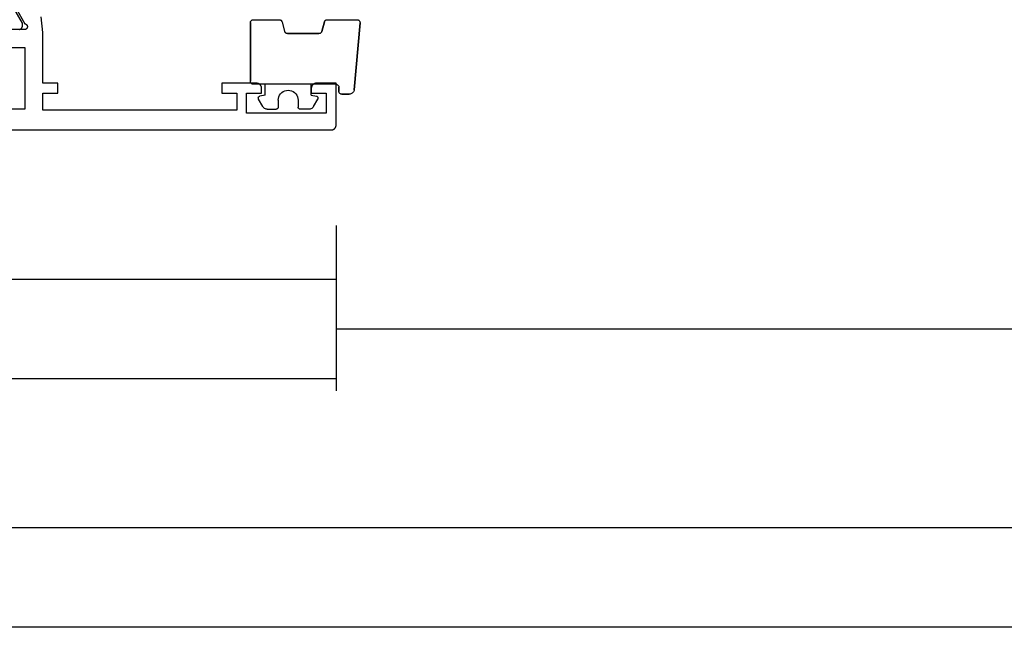
# Model space of a CAD drawing. Units: millimetres. Extents: x 0 to 2875, y -3241 to -50.
# Drawn here: x 104 to 203, y -3241 to -3179 of the extents above; entities that cross this region are included whole.
import ezdxf

# ---------------------------------------------------------------- set-up
doc = ezdxf.new("R2010")
doc.units = ezdxf.units.MM
doc.header["$PDMODE"] = 3
doc.header["$PDSIZE"] = -0.5
for name, color, linetype in [('CrossSectionsDim', 3, 'Continuous'), ('CrossSectionsGums', 1, 'Continuous'), ('CrossSectionsProfils', 7, 'Continuous')]:
    doc.layers.add(name, color=color, linetype=linetype)
doc.styles.add('CrossSection', font='simplex.shx', dxfattribs={"height": 3})
doc.dimstyles.new('CrossSection', dxfattribs={"dimtxt": 3, "dimasz": 3, "dimexe": 1.25, "dimexo": 0.625, "dimtad": 1, "dimdec": 1, "dimtxsty": 'CrossSection', "dimblk": 'NONE', "dimcen": 2.5, "dimclrd": 256, "dimclre": 256, "dimadec": 0, "dimazin": 2, "dimtfac": 1, "dimtdec": 4, "dimtofl": 0, "dimtmove": 0, "dimatfit": 3, "dimfxl": 1, "dimtolj": 1, "dimtzin": 0, "dimarcsym": 0})

# ---------------------------------------------------------------- blocks, each defined once
blk = doc.blocks.new('08_24078_X', base_point=(-91.7, 0))
at = {"layer": 'CrossSectionsProfils', "color": 1, "flags": 128}
blk.add_lwpolyline([(-31.83, 10.117), (-31.818, 10.121), (-31.806, 10.126), (-31.794, 10.13), (-31.782, 10.136), (-31.77, 10.141), (-31.758, 10.147), (-31.747, 10.154), (-31.735, 10.16), (-31.724, 10.167), (-31.714, 10.175), (-31.703, 10.183), (-31.693, 10.191), (-31.683, 10.199), (-31.673, 10.208), (-31.664, 10.217), (-31.655, 10.227), (-31.646, 10.236), (-31.637, 10.246), (-31.629, 10.256), (-31.621, 10.267), (-31.614, 10.278), (-31.607, 10.289), (-31.6, 10.3), (-31.594, 10.311), (-31.588, 10.323), (-31.582, 10.335), (-31.577, 10.347), (-31.572, 10.359), (-31.568, 10.371), (-31.564, 10.384), (-31.56, 10.396), (-31.557, 10.409), (-31.554, 10.422), (-31.552, 10.435), (-31.55, 10.448), (-31.549, 10.461), (-31.547, 10.474), (-31.547, 10.487), (-31.547, 10.5), (-31.547, 10.5), (-31.547, 10.76), (-32.406, 12.249)], dxfattribs=at)
at = {"layer": 'CrossSectionsProfils', "flags": 128}
for points in [[(-32.221, 12.282), (-31.303, 10.691), (-31.286, 10.688), (-31.269, 10.684), (-31.252, 10.678), (-31.236, 10.672), (-31.22, 10.665), (-31.204, 10.656), (-31.189, 10.647), (-31.175, 10.637), (-31.161, 10.627), (-31.148, 10.615), (-31.135, 10.603), (-31.124, 10.59), (-31.113, 10.576), (-31.103, 10.562), (-31.093, 10.547), (-31.085, 10.532), (-31.077, 10.516), (-31.071, 10.5), (-31.065, 10.483), (-31.061, 10.466), (-31.057, 10.449), (-31.054, 10.432), (-31.053, 10.414), (-31.052, 10.397), (-31.053, 10.379), (-31.054, 10.362), (-31.056, 10.345), (-31.06, 10.327), (-31.064, 10.31), (-31.07, 10.294), (-31.076, 10.278), (-31.084, 10.262), (-31.092, 10.246), (-31.101, 10.231), (-31.111, 10.217), (-31.122, 10.203), (-31.133, 10.19), (-31.146, 10.178), (-31.159, 10.166), (-31.173, 10.155), (-31.187, 10.145), (-31.202, 10.136), (-31.217, 10.127), (-31.233, 10.12), (-31.249, 10.114), (-31.266, 10.108), (-31.283, 10.104), (-31.3, 10.1), (-31.3, 10.1), (-35.7, 10.1)], [(-65.7, 0), (-0.5, 0), (-0.484, 0), (-0.467, 0.001), (-0.451, 0.002), (-0.435, 0.004), (-0.419, 0.007), (-0.402, 0.01), (-0.386, 0.013), (-0.371, 0.017), (-0.355, 0.022), (-0.339, 0.027), (-0.324, 0.032), (-0.309, 0.038), (-0.294, 0.045), (-0.279, 0.052), (-0.264, 0.059), (-0.25, 0.067), (-0.236, 0.075), (-0.222, 0.084), (-0.209, 0.094), (-0.196, 0.103), (-0.183, 0.113), (-0.17, 0.124), (-0.158, 0.135), (-0.146, 0.146), (-0.135, 0.158), (-0.124, 0.17), (-0.113, 0.183), (-0.103, 0.196), (-0.094, 0.209), (-0.084, 0.222), (-0.075, 0.236), (-0.067, 0.25), (-0.059, 0.264), (-0.052, 0.279), (-0.045, 0.294), (-0.038, 0.309), (-0.032, 0.324), (-0.027, 0.339), (-0.022, 0.355), (-0.017, 0.371), (-0.013, 0.386), (-0.01, 0.402), (-0.007, 0.419), (-0.004, 0.435), (-0.002, 0.451), (-0.001, 0.467), (0, 0.484), (0, 0.5), (0, 0.5), (0, 4.7), (-2, 4.7), (-2.016, 4.7), (-2.033, 4.699), (-2.049, 4.698), (-2.065, 4.696), (-2.081, 4.693), (-2.098, 4.69), (-2.114, 4.687), (-2.129, 4.683), (-2.145, 4.678), (-2.161, 4.673), (-2.176, 4.668), (-2.191, 4.662), (-2.206, 4.655), (-2.221, 4.648), (-2.236, 4.641), (-2.25, 4.633), (-2.264, 4.625), (-2.278, 4.616), (-2.291, 4.606), (-2.304, 4.597), (-2.317, 4.587), (-2.33, 4.576), (-2.342, 4.565), (-2.354, 4.554), (-2.365, 4.542), (-2.376, 4.53), (-2.387, 4.517), (-2.397, 4.504), (-2.406, 4.491), (-2.416, 4.478), (-2.425, 4.464), (-2.433, 4.45), (-2.441, 4.436), (-2.448, 4.421), (-2.455, 4.406), (-2.462, 4.391), (-2.468, 4.376), (-2.473, 4.361), (-2.478, 4.345), (-2.483, 4.329), (-2.487, 4.314), (-2.49, 4.298), (-2.493, 4.281), (-2.496, 4.265), (-2.498, 4.249), (-2.499, 4.233), (-2.5, 4.216), (-2.5, 4.2), (-2.5, 4.2), (-2.5, 3.7), (-1, 3.7), (-1, 1.7), (-9, 1.7), (-9, 3.7), (-7.5, 3.7), (-7.5, 4.2), (-7.5, 4.216), (-7.501, 4.233), (-7.502, 4.249), (-7.504, 4.265), (-7.507, 4.281), (-7.51, 4.298), (-7.513, 4.314), (-7.517, 4.329), (-7.522, 4.345), (-7.527, 4.361), (-7.532, 4.376), (-7.538, 4.391), (-7.545, 4.406), (-7.552, 4.421), (-7.559, 4.436), (-7.567, 4.45), (-7.575, 4.464), (-7.584, 4.478), (-7.594, 4.491), (-7.603, 4.504), (-7.613, 4.517), (-7.624, 4.53), (-7.635, 4.542), (-7.646, 4.554), (-7.658, 4.565), (-7.67, 4.576), (-7.683, 4.587), (-7.696, 4.597), (-7.709, 4.606), (-7.722, 4.616), (-7.736, 4.625), (-7.75, 4.633), (-7.764, 4.641), (-7.779, 4.648), (-7.794, 4.655), (-7.809, 4.662), (-7.824, 4.668), (-7.839, 4.673), (-7.855, 4.678), (-7.871, 4.683), (-7.886, 4.687), (-7.902, 4.69), (-7.919, 4.693), (-7.935, 4.696), (-7.951, 4.698), (-7.967, 4.699), (-7.984, 4.7), (-8, 4.7), (-8, 4.7), (-11.5, 4.7), (-11.5, 3.7), (-10, 3.7), (-10, 2), (-29.5, 2), (-29.5, 3.7), (-28, 3.7), (-28, 4.7), (-29.5, 4.7), (-29.5, 9.8), (-29.671, 11.385)], [(-31.3, 2.1), (-64.9, 2.1), (-64.9, 8.3), (-62.9, 8.3), (-62.9, 10.8), (-37.7, 10.8), (-37.7, 8.3), (-31.3, 8.3), (-31.3, 2.1)]]:
    blk.add_lwpolyline(points, dxfattribs=at)
blk = doc.blocks.new('108_7102_6', base_point=(1938.713, 632.631))
at = {"layer": 'CrossSectionsGums', "color": 252, "true_color": 0x848484}
for p, q in [((1938.169, 634.143), (1944.886, 634.731)), ((1944.886, 634.731), (1938.169, 634.143)), ((1944.936, 634.731), (1944.886, 634.731)), ((1944.936, 634.731), (1944.886, 634.731)), ((1944.985, 634.723), (1944.936, 634.731)), ((1944.985, 634.723), (1944.936, 634.731)), ((1945.032, 634.707), (1944.985, 634.723)), ((1945.032, 634.707), (1944.985, 634.723)), ((1945.076, 634.684), (1945.032, 634.707)), ((1945.076, 634.684), (1945.032, 634.707)), ((1937.719, 633.727), (1937.713, 633.645)), ((1937.719, 633.727), (1937.713, 633.645)), ((1937.74, 633.807), (1937.719, 633.727)), ((1937.74, 633.807), (1937.719, 633.727)), ((1937.773, 633.883), (1937.74, 633.807)), ((1937.773, 633.883), (1937.74, 633.807)), ((1937.817, 633.952), (1937.773, 633.883)), ((1937.817, 633.952), (1937.773, 633.883)), ((1937.873, 634.012), (1937.817, 633.952)), ((1937.873, 634.012), (1937.817, 633.952)), ((1937.938, 634.063), (1937.873, 634.012)), ((1937.938, 634.063), (1937.873, 634.012)), ((1938.01, 634.102), (1937.938, 634.063)), ((1938.01, 634.102), (1937.938, 634.063)), ((1938.088, 634.13), (1938.01, 634.102)), ((1938.088, 634.13), (1938.01, 634.102)), ((1938.169, 634.143), (1938.088, 634.13)), ((1938.169, 634.143), (1938.088, 634.13)), ((1945.115, 634.653), (1945.076, 634.684)), ((1945.115, 634.653), (1945.076, 634.684)), ((1945.149, 634.617), (1945.115, 634.653)), ((1945.149, 634.617), (1945.115, 634.653)), ((1945.176, 634.575), (1945.149, 634.617)), ((1945.176, 634.575), (1945.149, 634.617)), ((1945.196, 634.53), (1945.176, 634.575)), ((1945.196, 634.53), (1945.176, 634.575)), ((1945.209, 634.482), (1945.196, 634.53)), ((1945.209, 634.482), (1945.196, 634.53)), ((1945.213, 634.432), (1945.209, 634.482)), ((1945.213, 634.432), (1945.209, 634.482)), ((1945.213, 631.434), (1945.213, 634.432)), ((1945.213, 631.434), (1945.213, 634.432)), ((1937.713, 632.903), (1937.713, 633.645)), ((1937.713, 633.645), (1937.713, 632.903)), ((1937.713, 632.903), (1937.717, 632.851)), ((1937.713, 632.903), (1937.717, 632.851)), ((1937.717, 632.851), (1937.731, 632.801)), ((1937.717, 632.851), (1937.731, 632.801)), ((1937.731, 632.801), (1937.753, 632.753)), ((1937.731, 632.801), (1937.753, 632.753)), ((1937.753, 632.753), (1937.783, 632.711)), ((1937.753, 632.753), (1937.783, 632.711)), ((1937.783, 632.711), (1937.82, 632.674)), ((1937.783, 632.711), (1937.82, 632.674)), ((1937.82, 632.674), (1937.863, 632.644)), ((1937.82, 632.674), (1937.863, 632.644)), ((1937.863, 632.644), (1937.91, 632.622)), ((1937.863, 632.644), (1937.91, 632.622)), ((1937.91, 632.622), (1937.961, 632.608)), ((1937.91, 632.622), (1937.961, 632.608)), ((1937.961, 632.608), (1938.013, 632.603)), ((1937.961, 632.608), (1938.013, 632.603)), ((1938.413, 632.603), (1938.013, 632.603)), ((1938.013, 632.603), (1938.413, 632.603)), ((1938.465, 632.599), (1938.413, 632.603)), ((1938.465, 632.599), (1938.413, 632.603)), ((1938.515, 632.585), (1938.465, 632.599)), ((1938.515, 632.585), (1938.465, 632.599)), ((1938.563, 632.563), (1938.515, 632.585)), ((1938.563, 632.563), (1938.515, 632.585)), ((1938.605, 632.533), (1938.563, 632.563)), ((1938.605, 632.533), (1938.563, 632.563)), ((1938.642, 632.496), (1938.605, 632.533)), ((1938.642, 632.496), (1938.605, 632.533)), ((1938.672, 632.453), (1938.642, 632.496)), ((1938.672, 632.453), (1938.642, 632.496)), ((1938.695, 632.406), (1938.672, 632.453)), ((1938.695, 632.406), (1938.672, 632.453)), ((1938.708, 632.356), (1938.695, 632.406)), ((1938.708, 632.356), (1938.695, 632.406)), ((1938.713, 632.303), (1938.708, 632.356)), ((1938.713, 632.303), (1938.708, 632.356)), ((1938.713, 632.303), (1938.713, 624.003)), ((1938.713, 632.303), (1938.713, 624.003)), ((1943.859, 630.758), (1943.833, 630.708)), ((1943.875, 630.781), (1943.848, 630.74)), ((1943.893, 630.802), (1943.859, 630.758)), ((1943.908, 630.817), (1943.875, 630.781)), ((1943.934, 630.84), (1943.893, 630.802)), ((1943.946, 630.848), (1943.908, 630.817)), ((1943.982, 630.868), (1943.934, 630.84)), ((1943.989, 630.871), (1943.946, 630.848)), ((1944.035, 630.888), (1943.982, 630.868)), ((1944.035, 630.888), (1943.989, 630.871)), ((1944.99, 631.144), (1944.035, 630.888)), ((1944.035, 630.888), (1944.99, 631.144)), ((1944.99, 631.144), (1945.043, 631.163)), ((1944.99, 631.144), (1945.036, 631.16)), ((1945.036, 631.16), (1945.079, 631.184)), ((1945.043, 631.163), (1945.091, 631.192)), ((1945.079, 631.184), (1945.118, 631.215)), ((1945.091, 631.192), (1945.133, 631.23)), ((1945.118, 631.215), (1945.151, 631.251)), ((1945.133, 631.23), (1945.167, 631.274)), ((1945.151, 631.251), (1945.177, 631.292)), ((1945.167, 631.274), (1945.192, 631.324)), ((1945.177, 631.292), (1945.197, 631.337)), ((1945.192, 631.324), (1945.207, 631.378)), ((1945.197, 631.337), (1945.209, 631.385)), ((1945.207, 631.378), (1945.213, 631.434)), ((1945.209, 631.385), (1945.213, 631.434)), ((1936.244, 629.794), (1936.22, 629.708)), ((1936.282, 629.874), (1936.244, 629.794)), ((1936.333, 629.946), (1936.282, 629.874)), ((1936.397, 630.008), (1936.333, 629.946)), ((1936.47, 630.057), (1936.397, 630.008)), ((1936.47, 630.057), (1937.228, 630.478)), ((1937.261, 630.493), (1937.228, 630.478)), ((1937.297, 630.501), (1937.261, 630.493)), ((1937.333, 630.503), (1937.297, 630.501)), ((1937.369, 630.499), (1937.333, 630.503)), ((1937.403, 630.488), (1937.369, 630.499)), ((1937.435, 630.47), (1937.403, 630.488)), ((1937.464, 630.448), (1937.435, 630.47)), ((1937.487, 630.42), (1937.464, 630.448)), ((1937.506, 630.389), (1937.487, 630.42)), ((1937.518, 630.355), (1937.506, 630.389)), ((1937.613, 629.803), (1937.518, 630.355)), ((1937.613, 629.803), (1938.713, 629.803)), ((1943.818, 630.654), (1943.813, 630.598)), ((1943.817, 630.647), (1943.813, 630.598)), ((1943.813, 630.598), (1943.813, 627.438)), ((1943.813, 627.438), (1943.813, 630.598)), ((1943.829, 630.695), (1943.817, 630.647)), ((1943.833, 630.708), (1943.818, 630.654)), ((1943.848, 630.74), (1943.829, 630.695)), ((1936.22, 629.708), (1936.213, 629.62)), ((1936.213, 629.62), (1936.213, 628.703)), ((1936.213, 628.703), (1936.216, 628.669)), ((1936.216, 628.669), (1936.225, 628.635)), ((1936.225, 628.635), (1936.239, 628.603)), ((1936.239, 628.603), (1936.259, 628.575)), ((1936.259, 628.575), (1936.284, 628.55)), ((1936.284, 628.55), (1936.313, 628.53)), ((1936.313, 628.53), (1936.344, 628.516)), ((1936.344, 628.516), (1936.378, 628.507)), ((1936.378, 628.507), (1936.413, 628.503)), ((1937.113, 628.503), (1936.413, 628.503)), ((1937.286, 628.488), (1937.113, 628.503)), ((1937.455, 628.443), (1937.286, 628.488)), ((1937.613, 628.37), (1937.455, 628.443)), ((1937.755, 628.27), (1937.613, 628.37)), ((1937.879, 628.146), (1937.755, 628.27)), ((1937.979, 628.003), (1937.879, 628.146)), ((1938.052, 627.845), (1937.979, 628.003)), ((1938.097, 627.677), (1938.052, 627.845)), ((1937.755, 626.737), (1937.879, 626.861)), ((1937.879, 626.861), (1937.979, 627.003)), ((1937.979, 627.003), (1938.052, 627.161)), ((1938.052, 627.161), (1938.097, 627.33)), ((1938.113, 627.503), (1938.097, 627.677)), ((1938.097, 627.33), (1938.113, 627.503)), ((1943.813, 627.438), (1943.817, 627.389)), ((1943.813, 627.438), (1943.818, 627.382)), ((1943.817, 627.389), (1943.829, 627.341)), ((1943.818, 627.382), (1943.833, 627.328)), ((1943.829, 627.341), (1943.848, 627.296)), ((1943.833, 627.328), (1943.859, 627.278)), ((1943.848, 627.296), (1943.875, 627.255)), ((1943.859, 627.278), (1943.893, 627.234)), ((1943.875, 627.255), (1943.908, 627.219)), ((1943.893, 627.234), (1943.934, 627.196)), ((1943.908, 627.219), (1943.946, 627.188)), ((1943.934, 627.196), (1943.982, 627.167)), ((1943.946, 627.188), (1943.989, 627.164)), ((1943.982, 627.167), (1944.035, 627.148)), ((1943.989, 627.164), (1944.035, 627.148)), ((1944.99, 626.892), (1944.035, 627.148)), ((1944.99, 626.892), (1944.035, 627.148)), ((1945.036, 626.875), (1944.99, 626.892)), ((1945.043, 626.872), (1944.99, 626.892)), ((1945.079, 626.851), (1945.036, 626.875)), ((1945.091, 626.843), (1945.043, 626.872)), ((1945.118, 626.821), (1945.079, 626.851)), ((1945.133, 626.806), (1945.091, 626.843)), ((1945.151, 626.785), (1945.118, 626.821)), ((1945.167, 626.762), (1945.133, 626.806)), ((1936.216, 626.338), (1936.213, 626.303)), ((1936.213, 625.387), (1936.213, 626.303)), ((1936.225, 626.372), (1936.216, 626.338)), ((1936.239, 626.403), (1936.225, 626.372)), ((1936.259, 626.432), (1936.239, 626.403)), ((1936.284, 626.457), (1936.259, 626.432)), ((1936.313, 626.477), (1936.284, 626.457)), ((1936.344, 626.491), (1936.313, 626.477)), ((1936.378, 626.5), (1936.344, 626.491)), ((1936.413, 626.503), (1936.378, 626.5)), ((1937.113, 626.503), (1936.413, 626.503)), ((1937.113, 626.503), (1937.286, 626.519)), ((1937.286, 626.519), (1937.455, 626.564)), ((1937.455, 626.564), (1937.613, 626.637)), ((1937.613, 626.637), (1937.755, 626.737)), ((1945.177, 626.743), (1945.151, 626.785)), ((1945.192, 626.712), (1945.167, 626.762)), ((1945.197, 626.698), (1945.177, 626.743)), ((1945.207, 626.658), (1945.192, 626.712)), ((1945.209, 626.651), (1945.197, 626.698)), ((1945.213, 626.602), (1945.207, 626.658)), ((1945.213, 626.602), (1945.209, 626.651)), ((1945.213, 624.003), (1945.213, 626.602)), ((1945.213, 624.003), (1945.213, 626.602)), ((1936.213, 625.387), (1936.22, 625.299)), ((1936.22, 625.299), (1936.244, 625.213)), ((1936.244, 625.213), (1936.282, 625.133)), ((1936.282, 625.133), (1936.333, 625.061)), ((1936.333, 625.061), (1936.397, 624.999)), ((1936.397, 624.999), (1936.47, 624.95)), ((1936.47, 624.95), (1937.228, 624.529)), ((1937.613, 625.203), (1937.518, 624.652)), ((1937.613, 625.203), (1938.713, 625.203)), ((1937.228, 624.529), (1937.261, 624.514)), ((1937.261, 624.514), (1937.297, 624.506)), ((1937.297, 624.506), (1937.333, 624.504)), ((1937.333, 624.504), (1937.369, 624.508)), ((1937.369, 624.508), (1937.403, 624.519)), ((1937.403, 624.519), (1937.435, 624.536)), ((1937.435, 624.536), (1937.464, 624.559)), ((1937.464, 624.559), (1937.487, 624.586)), ((1937.487, 624.586), (1937.506, 624.618)), ((1937.506, 624.618), (1937.518, 624.652)), ((1938.713, 624.003), (1938.717, 623.951)), ((1938.713, 624.003), (1938.717, 623.951)), ((1938.717, 623.951), (1938.731, 623.901)), ((1938.717, 623.951), (1938.731, 623.901)), ((1938.731, 623.901), (1938.753, 623.853)), ((1938.731, 623.901), (1938.753, 623.853)), ((1938.753, 623.853), (1938.783, 623.811)), ((1938.753, 623.853), (1938.783, 623.811)), ((1945.142, 623.811), (1945.172, 623.853)), ((1945.142, 623.811), (1945.172, 623.853)), ((1945.172, 623.853), (1945.195, 623.901)), ((1945.172, 623.853), (1945.195, 623.901)), ((1945.195, 623.901), (1945.208, 623.951)), ((1945.195, 623.901), (1945.208, 623.951)), ((1945.208, 623.951), (1945.213, 624.003)), ((1945.208, 623.951), (1945.213, 624.003)), ((1938.783, 623.811), (1938.82, 623.774)), ((1938.783, 623.811), (1938.82, 623.774)), ((1938.82, 623.774), (1938.863, 623.744)), ((1938.82, 623.774), (1938.863, 623.744)), ((1938.863, 623.744), (1938.91, 623.722)), ((1938.863, 623.744), (1938.91, 623.722)), ((1938.91, 623.722), (1938.961, 623.708)), ((1938.91, 623.722), (1938.961, 623.708)), ((1938.961, 623.708), (1939.013, 623.703)), ((1938.961, 623.708), (1939.013, 623.703)), ((1944.913, 623.703), (1939.013, 623.703)), ((1939.013, 623.703), (1944.913, 623.703)), ((1944.913, 623.703), (1944.965, 623.708)), ((1944.913, 623.703), (1944.965, 623.708)), ((1944.965, 623.708), (1945.015, 623.722)), ((1944.965, 623.708), (1945.015, 623.722)), ((1945.015, 623.722), (1945.063, 623.744)), ((1945.015, 623.722), (1945.063, 623.744)), ((1945.063, 623.744), (1945.105, 623.774)), ((1945.063, 623.744), (1945.105, 623.774)), ((1945.105, 623.774), (1945.142, 623.811)), ((1945.105, 623.774), (1945.142, 623.811))]:
    blk.add_line(p, q, dxfattribs=at)
blk = doc.blocks.new('*D184')
at = {"layer": 'CrossSectionsDim', "lineweight": -2}
for p, q in [((44.6, -9.625), (44.6, -16.25)), ((136.3, -9.625), (136.3, -16.25)), ((44.6, -15), (136.3, -15))]:
    blk.add_line(p, q, dxfattribs=at)
at = {"layer": 'Defpoints', "color": 0}
for p in [(44.6, -9), (136.3, -9), (136.3, -15)]:
    blk.add_point(p, dxfattribs=at)
at = {"layer": 'CrossSectionsDim', "color": 0, "insert": (90.45, -12.875), "char_height": 3, "attachment_point": 5, "style": 'CrossSection'}
blk.add_mtext('\\A1;92', dxfattribs=at)
blk = doc.blocks.new('_NONE')
blk = doc.blocks.new('*D185')
at = {"layer": 'CrossSectionsDim', "lineweight": -2}
for p, q in [((0, -19.625), (0, -26.25)), ((136.3, -19.625), (136.3, -26.25)), ((0, -25), (136.3, -25))]:
    blk.add_line(p, q, dxfattribs=at)
at = {"layer": 'Defpoints', "color": 0}
for p in [(0, -19), (136.3, -19), (136.3, -25)]:
    blk.add_point(p, dxfattribs=at)
at = {"layer": 'CrossSectionsDim', "color": 0, "insert": (68.15, -22.875), "char_height": 3, "attachment_point": 5, "style": 'CrossSection'}
blk.add_mtext('\\A1;136', dxfattribs=at)
blk = doc.blocks.new('*D186')
at = {"layer": 'CrossSectionsDim', "lineweight": -2}
for p, q in [((136.3, -14.625), (136.3, -21.25)), ((883.5, -14.625), (883.5, -21.25)), ((136.3, -20), (883.5, -20))]:
    blk.add_line(p, q, dxfattribs=at)
at = {"layer": 'Defpoints', "color": 0}
for p in [(136.3, -14), (883.5, -14), (883.5, -20)]:
    blk.add_point(p, dxfattribs=at)
at = {"layer": 'CrossSectionsDim', "color": 0, "insert": (509.9, -17.875), "char_height": 3, "attachment_point": 5, "style": 'CrossSection'}
blk.add_mtext('\\A1;747', dxfattribs=at)
blk = doc.blocks.new('*D187')
at = {"layer": 'CrossSectionsDim', "lineweight": -2}
for p, q in [((0, -34.625), (0, -41.25)), ((1000, -34.625), (1000, -41.25)), ((0, -40), (1000, -40))]:
    blk.add_line(p, q, dxfattribs=at)
at = {"layer": 'Defpoints', "color": 0}
for p in [(0, -34), (1000, -34), (1000, -40)]:
    blk.add_point(p, dxfattribs=at)
at = {"layer": 'CrossSectionsDim', "color": 0, "insert": (500, -37.875), "char_height": 3, "attachment_point": 5, "style": 'CrossSection'}
blk.add_mtext('\\A1;1000', dxfattribs=at)
blk = doc.blocks.new('*D188')
at = {"layer": 'CrossSectionsDim', "lineweight": -2}
for p, q in [((0, -44.625), (0, -51.25)), ((2000, -44.625), (2000, -51.25)), ((0, -50), (2000, -50))]:
    blk.add_line(p, q, dxfattribs=at)
at = {"layer": 'Defpoints', "color": 0}
for p in [(0, -44), (2000, -44), (2000, -50)]:
    blk.add_point(p, dxfattribs=at)
at = {"layer": 'CrossSectionsDim', "color": 0, "insert": (1000, -47.875), "char_height": 3, "attachment_point": 5, "style": 'CrossSection'}
blk.add_mtext('\\A1;2000', dxfattribs=at)
blk = doc.blocks.new('*D120')
at = {"layer": 'CrossSectionsDim', "lineweight": -2}
for p, q in [((44.6, -3199.625), (44.6, -3206.25)), ((136.3, -3199.625), (136.3, -3206.25)), ((44.6, -3205), (136.3, -3205))]:
    blk.add_line(p, q, dxfattribs=at)
at = {"layer": 'Defpoints', "color": 0}
for p in [(44.6, -3199), (136.3, -3199), (136.3, -3205)]:
    blk.add_point(p, dxfattribs=at)
at = {"layer": 'CrossSectionsDim', "color": 0, "insert": (90.45, -3202.875), "char_height": 3, "attachment_point": 5, "style": 'CrossSection'}
blk.add_mtext('\\A1;92', dxfattribs=at)
blk = doc.blocks.new('*D121')
at = {"layer": 'CrossSectionsDim', "lineweight": -2}
for p, q in [((0, -3209.625), (0, -3216.25)), ((136.3, -3209.625), (136.3, -3216.25)), ((0, -3215), (136.3, -3215))]:
    blk.add_line(p, q, dxfattribs=at)
at = {"layer": 'Defpoints', "color": 0}
for p in [(0, -3209), (136.3, -3209), (136.3, -3215)]:
    blk.add_point(p, dxfattribs=at)
at = {"layer": 'CrossSectionsDim', "color": 0, "insert": (68.15, -3212.875), "char_height": 3, "attachment_point": 5, "style": 'CrossSection'}
blk.add_mtext('\\A1;136', dxfattribs=at)
blk = doc.blocks.new('*D122')
at = {"layer": 'CrossSectionsDim', "lineweight": -2}
for p, q in [((136.3, -3204.625), (136.3, -3211.25)), ((883.5, -3204.625), (883.5, -3211.25)), ((136.3, -3210), (883.5, -3210))]:
    blk.add_line(p, q, dxfattribs=at)
at = {"layer": 'Defpoints', "color": 0}
for p in [(136.3, -3204), (883.5, -3204), (883.5, -3210)]:
    blk.add_point(p, dxfattribs=at)
at = {"layer": 'CrossSectionsDim', "color": 0, "insert": (509.9, -3207.875), "char_height": 3, "attachment_point": 5, "style": 'CrossSection'}
blk.add_mtext('\\A1;747', dxfattribs=at)
blk = doc.blocks.new('*D123')
at = {"layer": 'CrossSectionsDim', "lineweight": -2}
for p, q in [((0, -3224.625), (0, -3231.25)), ((1000, -3224.625), (1000, -3231.25)), ((0, -3230), (1000, -3230))]:
    blk.add_line(p, q, dxfattribs=at)
at = {"layer": 'Defpoints', "color": 0}
for p in [(0, -3224), (1000, -3224), (1000, -3230)]:
    blk.add_point(p, dxfattribs=at)
at = {"layer": 'CrossSectionsDim', "color": 0, "insert": (500, -3227.875), "char_height": 3, "attachment_point": 5, "style": 'CrossSection'}
blk.add_mtext('\\A1;1000', dxfattribs=at)
blk = doc.blocks.new('*D124')
at = {"layer": 'CrossSectionsDim', "lineweight": -2}
for p, q in [((0, -3234.625), (0, -3241.25)), ((2000, -3234.625), (2000, -3241.25)), ((0, -3240), (2000, -3240))]:
    blk.add_line(p, q, dxfattribs=at)
at = {"layer": 'Defpoints', "color": 0}
for p in [(0, -3234), (2000, -3234), (2000, -3240)]:
    blk.add_point(p, dxfattribs=at)
at = {"layer": 'CrossSectionsDim', "color": 0, "insert": (1000, -3237.875), "char_height": 3, "attachment_point": 5, "style": 'CrossSection'}
blk.add_mtext('\\A1;2000', dxfattribs=at)
blk = doc.blocks.new('CS_18HORL1')
at = {"layer": 'CrossSectionsGums', "yscale": -1, "rotation": 89.99999999999999}
blk.add_blockref('108_7102_6', (136.6, 4.6), dxfattribs=at)
at = {"layer": 'CrossSectionsProfils'}
blk.add_blockref('08_24078_X', (44.6, 0), dxfattribs=at)
at = {"layer": 'CrossSectionsDim'}
for base, p1, p2, text, picture, middle in [((136.3, -15), (44.6, -9), (136.3, -9), '92', '*D184', (90.45, -15)), ((883.5, -20), (136.3, -14), (883.5, -14), '747', '*D186', (509.9, -20)), ((136.3, -25), (0, -19), (136.3, -19), '136', '*D185', (68.15, -25)), ((1000, -40), (0, -34), (1000, -34), '1000', '*D187', (500, -40)), ((2000, -50), (0, -44), (2000, -44), '2000', '*D188', (1000, -50))]:
    dim = blk.add_linear_dim(base=base, p1=p1, p2=p2, text=text, dimstyle='CrossSection', override={"dimpost": '<>'}, dxfattribs=at)
    dim.commit()
    dim.dimension.update_dxf_attribs({"geometry": picture, "text_midpoint": middle, "dimtype": 160})

msp = doc.modelspace()

# ---------------------------------------------------------------- block references
msp.add_blockref('CS_18HORL1', (0, -3190))
at = {"layer": 'CrossSectionsGums', "yscale": -1, "rotation": 89.99999999999999}
msp.add_blockref('108_7102_6', (136.6, -3185.4), dxfattribs=at)
at = {"layer": 'CrossSectionsProfils'}
msp.add_blockref('08_24078_X', (44.6, -3190), dxfattribs=at)

# ---------------------------------------------------------------- dimensions: what is measured, and where the dimension line sits
at = {"layer": 'CrossSectionsDim'}
for base, p1, p2, text, picture, middle in [((136.3, -3205), (44.6, -3199), (136.3, -3199), '92', '*D120', (90.45, -3205)), ((883.5, -3210), (136.3, -3204), (883.5, -3204), '747', '*D122', (509.9, -3210)), ((136.3, -3215), (0, -3209), (136.3, -3209), '136', '*D121', (68.15, -3215)), ((1000, -3230), (0, -3224), (1000, -3224), '1000', '*D123', (500, -3230)), ((2000, -3240), (0, -3234), (2000, -3234), '2000', '*D124', (1000, -3240))]:
    dim = msp.add_linear_dim(base=base, p1=p1, p2=p2, text=text, dimstyle='CrossSection', override={"dimpost": '<>'}, dxfattribs=at)
    dim.commit()
    dim.dimension.update_dxf_attribs({"geometry": picture, "text_midpoint": middle, "dimtype": 160})

doc.saveas('drawing.dxf')
